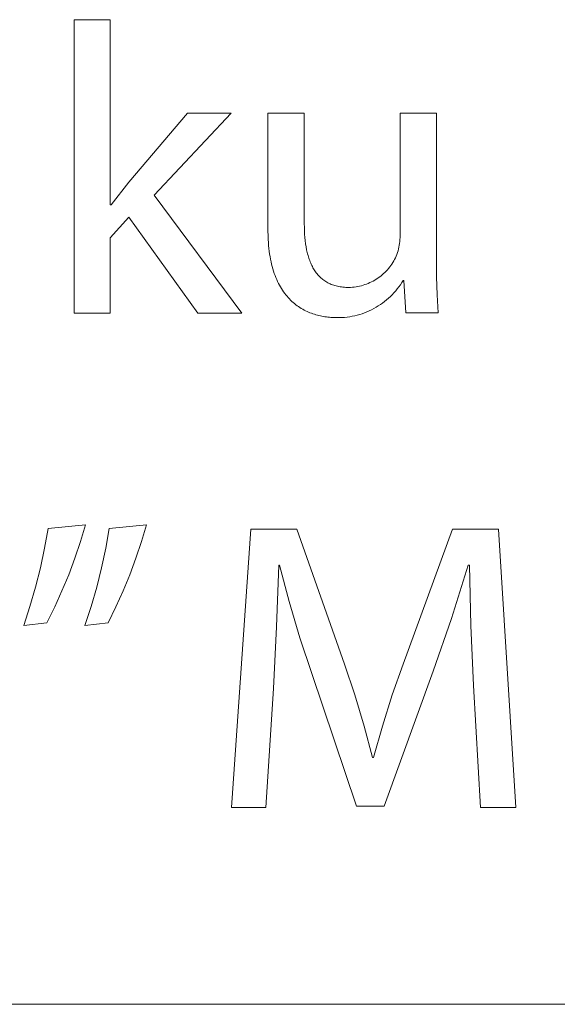
# Model space of a CAD drawing. Units: millimetres. Extents: x -11859 to -7829, y 26780 to 29596.
# Drawn here: x -8687 to -8635, y 26780 to 26876 of the extents above; entities that cross this region are included whole.
import ezdxf

# ---------------------------------------------------------------- set-up
doc = ezdxf.new("R2010")
doc.units = ezdxf.units.MM
doc.header["$MEASUREMENT"] = 0
doc.layers.add('Domyślny', color=7, linetype='Continuous', true_color=0x000000)

msp = doc.modelspace()

# ---------------------------------------------------------------- linework, layer by layer
at = {"layer": 'Domyślny', "color": 18, "lineweight": 15, "true_color": 0x000000}
for p, q in [((-8682.113, 26847.386), (-8682.113, 26876.039)), ((-8682.113, 26876.039), (-8678.597, 26876.039)), ((-8678.597, 26876.039), (-8678.597, 26857.948)), ((-8676.772, 26860.176), (-8671.055, 26866.913)), ((-8666.774, 26866.913), (-8674.316, 26858.887)), ((-8671.055, 26866.913), (-8666.774, 26866.913)), ((-8663.19, 26855.484), (-8663.19, 26866.918)), ((-8663.19, 26866.918), (-8659.634, 26866.918)), ((-8659.634, 26866.918), (-8659.634, 26856.101)), ((-8650.28, 26854.933), (-8650.28, 26866.918)), ((-8650.28, 26866.918), (-8646.723, 26866.918)), ((-8646.723, 26866.918), (-8646.723, 26852.706)), ((-8678.517, 26857.948), (-8676.772, 26860.176)), ((-8674.316, 26858.887), (-8665.727, 26847.386)), ((-8678.597, 26857.948), (-8678.517, 26857.948)), ((-8676.772, 26856.74), (-8678.597, 26854.727)), ((-8670.035, 26847.386), (-8676.772, 26856.74)), ((-8659.634, 26856.101), (-8659.631, 26855.757)), ((-8659.631, 26855.757), (-8659.621, 26855.421)), ((-8678.597, 26854.727), (-8678.597, 26847.386)), ((-8663.18, 26854.857), (-8663.19, 26855.484)), ((-8663.167, 26854.555), (-8663.18, 26854.857)), ((-8659.621, 26855.421), (-8659.603, 26855.092)), ((-8659.603, 26855.092), (-8659.579, 26854.771)), ((-8659.579, 26854.771), (-8659.548, 26854.457)), ((-8650.292, 26854.562), (-8650.283, 26854.748)), ((-8650.283, 26854.748), (-8650.28, 26854.933)), ((-8663.148, 26854.26), (-8663.167, 26854.555)), ((-8663.125, 26853.972), (-8663.148, 26854.26)), ((-8663.097, 26853.691), (-8663.125, 26853.972)), ((-8663.064, 26853.418), (-8663.097, 26853.691)), ((-8659.548, 26854.457), (-8659.509, 26854.152)), ((-8659.509, 26854.152), (-8659.462, 26853.856)), ((-8659.462, 26853.856), (-8659.407, 26853.568)), ((-8650.432, 26853.643), (-8650.391, 26853.825)), ((-8650.391, 26853.825), (-8650.357, 26854.008)), ((-8650.357, 26854.008), (-8650.329, 26854.192)), ((-8650.329, 26854.192), (-8650.308, 26854.376)), ((-8650.308, 26854.376), (-8650.292, 26854.562)), ((-8663.026, 26853.151), (-8663.064, 26853.418)), ((-8662.984, 26852.892), (-8663.026, 26853.151)), ((-8662.937, 26852.639), (-8662.984, 26852.892)), ((-8659.407, 26853.568), (-8659.345, 26853.288)), ((-8659.345, 26853.288), (-8659.311, 26853.152)), ((-8659.311, 26853.152), (-8659.274, 26853.019)), ((-8659.274, 26853.019), (-8659.236, 26852.887)), ((-8659.236, 26852.887), (-8659.195, 26852.758)), ((-8659.195, 26852.758), (-8659.152, 26852.631)), ((-8650.814, 26852.626), (-8650.733, 26852.784)), ((-8650.733, 26852.784), (-8650.658, 26852.945)), ((-8650.658, 26852.945), (-8650.588, 26853.108)), ((-8650.588, 26853.108), (-8650.53, 26853.285)), ((-8650.53, 26853.285), (-8650.478, 26853.463)), ((-8650.478, 26853.463), (-8650.432, 26853.643)), ((-8646.723, 26852.706), (-8646.715, 26850.933)), ((-8662.886, 26852.393), (-8662.937, 26852.639)), ((-8662.831, 26852.153), (-8662.886, 26852.393)), ((-8662.771, 26851.92), (-8662.831, 26852.153)), ((-8662.707, 26851.694), (-8662.771, 26851.92)), ((-8659.152, 26852.631), (-8659.107, 26852.507)), ((-8659.107, 26852.507), (-8659.06, 26852.386)), ((-8659.06, 26852.386), (-8659.011, 26852.266)), ((-8659.011, 26852.266), (-8658.959, 26852.15)), ((-8658.959, 26852.15), (-8658.906, 26852.035)), ((-8658.906, 26852.035), (-8658.85, 26851.924)), ((-8658.85, 26851.924), (-8658.791, 26851.815)), ((-8658.791, 26851.815), (-8658.731, 26851.709)), ((-8651.522, 26851.61), (-8651.406, 26851.744)), ((-8651.406, 26851.744), (-8651.295, 26851.882)), ((-8651.295, 26851.882), (-8651.189, 26852.024)), ((-8651.189, 26852.024), (-8651.087, 26852.17)), ((-8651.087, 26852.17), (-8650.991, 26852.319)), ((-8650.991, 26852.319), (-8650.9, 26852.471)), ((-8650.9, 26852.471), (-8650.814, 26852.626)), ((-8662.64, 26851.474), (-8662.707, 26851.694)), ((-8662.568, 26851.26), (-8662.64, 26851.474)), ((-8662.493, 26851.053), (-8662.568, 26851.26)), ((-8662.413, 26850.852), (-8662.493, 26851.053)), ((-8662.331, 26850.657), (-8662.413, 26850.852)), ((-8658.731, 26851.709), (-8658.668, 26851.605)), ((-8658.668, 26851.605), (-8658.602, 26851.504)), ((-8658.602, 26851.504), (-8658.535, 26851.406)), ((-8658.535, 26851.406), (-8658.464, 26851.311)), ((-8658.464, 26851.311), (-8658.392, 26851.218)), ((-8658.392, 26851.218), (-8658.317, 26851.129)), ((-8658.317, 26851.129), (-8658.239, 26851.042)), ((-8658.239, 26851.042), (-8658.159, 26850.958)), ((-8658.159, 26850.958), (-8658.077, 26850.877)), ((-8658.077, 26850.877), (-8657.992, 26850.799)), ((-8657.992, 26850.799), (-8657.904, 26850.724)), ((-8652.601, 26850.693), (-8652.453, 26850.791)), ((-8652.453, 26850.791), (-8652.308, 26850.894)), ((-8652.308, 26850.894), (-8652.167, 26851.002)), ((-8652.167, 26851.002), (-8652.03, 26851.114)), ((-8652.03, 26851.114), (-8651.897, 26851.232)), ((-8651.897, 26851.232), (-8651.767, 26851.353)), ((-8651.767, 26851.353), (-8651.643, 26851.479)), ((-8651.643, 26851.479), (-8651.522, 26851.61)), ((-8646.715, 26850.933), (-8646.661, 26849.161)), ((-8662.244, 26850.468), (-8662.331, 26850.657)), ((-8662.154, 26850.285), (-8662.244, 26850.468)), ((-8662.061, 26850.108), (-8662.154, 26850.285)), ((-8661.965, 26849.937), (-8662.061, 26850.108)), ((-8661.866, 26849.771), (-8661.965, 26849.937)), ((-8657.904, 26850.724), (-8657.814, 26850.651)), ((-8657.814, 26850.651), (-8657.721, 26850.582)), ((-8657.721, 26850.582), (-8657.626, 26850.517)), ((-8657.626, 26850.517), (-8657.528, 26850.454)), ((-8657.528, 26850.454), (-8657.427, 26850.394)), ((-8657.427, 26850.394), (-8657.324, 26850.337)), ((-8657.324, 26850.337), (-8657.218, 26850.284)), ((-8657.218, 26850.284), (-8657.109, 26850.234)), ((-8657.109, 26850.234), (-8656.997, 26850.187)), ((-8656.997, 26850.187), (-8656.883, 26850.143)), ((-8656.883, 26850.143), (-8656.766, 26850.103)), ((-8656.766, 26850.103), (-8656.646, 26850.066)), ((-8656.646, 26850.066), (-8656.523, 26850.033)), ((-8656.523, 26850.033), (-8656.397, 26850.002)), ((-8656.397, 26850.002), (-8656.269, 26849.976)), ((-8656.269, 26849.976), (-8656.137, 26849.952)), ((-8656.137, 26849.952), (-8656.003, 26849.933)), ((-8656.003, 26849.933), (-8655.865, 26849.916)), ((-8655.865, 26849.916), (-8655.725, 26849.904)), ((-8655.725, 26849.904), (-8655.582, 26849.895)), ((-8655.582, 26849.895), (-8655.435, 26849.889)), ((-8655.435, 26849.889), (-8655.286, 26849.887)), ((-8655.286, 26849.887), (-8655.108, 26849.893)), ((-8655.108, 26849.893), (-8654.931, 26849.905)), ((-8654.931, 26849.905), (-8654.755, 26849.924)), ((-8654.755, 26849.924), (-8654.579, 26849.948)), ((-8654.579, 26849.948), (-8654.404, 26849.978)), ((-8654.404, 26849.978), (-8654.231, 26850.014)), ((-8654.231, 26850.014), (-8654.058, 26850.056)), ((-8654.058, 26850.056), (-8653.887, 26850.105)), ((-8653.887, 26850.105), (-8653.718, 26850.159)), ((-8653.718, 26850.159), (-8653.551, 26850.218)), ((-8653.551, 26850.218), (-8653.386, 26850.284)), ((-8653.386, 26850.284), (-8653.224, 26850.355)), ((-8653.224, 26850.355), (-8653.064, 26850.431)), ((-8653.064, 26850.431), (-8652.906, 26850.513)), ((-8652.906, 26850.513), (-8652.752, 26850.601)), ((-8652.752, 26850.601), (-8652.601, 26850.693)), ((-8650.399, 26849.944), (-8650.551, 26849.745)), ((-8650.254, 26850.149), (-8650.399, 26849.944)), ((-8650.116, 26850.358), (-8650.254, 26850.149)), ((-8649.985, 26850.572), (-8650.116, 26850.358)), ((-8649.904, 26850.572), (-8649.985, 26850.572)), ((-8649.716, 26847.391), (-8649.904, 26850.572)), ((-8661.763, 26849.611), (-8661.866, 26849.771)), ((-8661.658, 26849.457), (-8661.763, 26849.611)), ((-8661.549, 26849.308), (-8661.658, 26849.457)), ((-8661.439, 26849.164), (-8661.549, 26849.308)), ((-8661.325, 26849.026), (-8661.439, 26849.164)), ((-8661.209, 26848.893), (-8661.325, 26849.026)), ((-8661.09, 26848.765), (-8661.209, 26848.893)), ((-8651.224, 26849.002), (-8651.407, 26848.831)), ((-8651.046, 26849.179), (-8651.224, 26849.002)), ((-8650.875, 26849.362), (-8651.046, 26849.179)), ((-8650.71, 26849.55), (-8650.875, 26849.362)), ((-8650.551, 26849.745), (-8650.71, 26849.55)), ((-8646.661, 26849.161), (-8646.562, 26847.391)), ((-8660.969, 26848.643), (-8661.09, 26848.765)), ((-8660.846, 26848.525), (-8660.969, 26848.643)), ((-8660.721, 26848.412), (-8660.846, 26848.525)), ((-8660.594, 26848.304), (-8660.721, 26848.412)), ((-8660.464, 26848.201), (-8660.594, 26848.304)), ((-8660.333, 26848.103), (-8660.464, 26848.201)), ((-8660.2, 26848.009), (-8660.333, 26848.103)), ((-8660.066, 26847.92), (-8660.2, 26848.009)), ((-8659.93, 26847.835), (-8660.066, 26847.92)), ((-8652.62, 26847.945), (-8652.839, 26847.822)), ((-8652.406, 26848.075), (-8652.62, 26847.945)), ((-8652.196, 26848.212), (-8652.406, 26848.075)), ((-8651.991, 26848.357), (-8652.196, 26848.212)), ((-8651.791, 26848.508), (-8651.991, 26848.357)), ((-8651.597, 26848.666), (-8651.791, 26848.508)), ((-8651.407, 26848.831), (-8651.597, 26848.666)), ((-8678.597, 26847.386), (-8682.113, 26847.386)), ((-8665.727, 26847.386), (-8670.035, 26847.386)), ((-8659.792, 26847.755), (-8659.93, 26847.835)), ((-8659.653, 26847.679), (-8659.792, 26847.755)), ((-8659.513, 26847.607), (-8659.653, 26847.679)), ((-8659.372, 26847.539), (-8659.513, 26847.607)), ((-8659.229, 26847.475), (-8659.372, 26847.539)), ((-8659.086, 26847.416), (-8659.229, 26847.475)), ((-8658.942, 26847.36), (-8659.086, 26847.416)), ((-8658.797, 26847.308), (-8658.942, 26847.36)), ((-8658.651, 26847.26), (-8658.797, 26847.308)), ((-8658.505, 26847.215), (-8658.651, 26847.26)), ((-8658.358, 26847.175), (-8658.505, 26847.215)), ((-8658.211, 26847.137), (-8658.358, 26847.175)), ((-8658.064, 26847.103), (-8658.211, 26847.137)), ((-8657.916, 26847.073), (-8658.064, 26847.103)), ((-8657.769, 26847.045), (-8657.916, 26847.073)), ((-8657.621, 26847.021), (-8657.769, 26847.045)), ((-8657.474, 26847), (-8657.621, 26847.021)), ((-8657.327, 26846.983), (-8657.474, 26847)), ((-8657.18, 26846.968), (-8657.327, 26846.983)), ((-8657.033, 26846.956), (-8657.18, 26846.968)), ((-8656.887, 26846.946), (-8657.033, 26846.956)), ((-8656.742, 26846.94), (-8656.887, 26846.946)), ((-8656.597, 26846.936), (-8656.742, 26846.94)), ((-8656.453, 26846.935), (-8656.597, 26846.936)), ((-8656.203, 26846.936), (-8656.453, 26846.935)), ((-8655.952, 26846.945), (-8656.203, 26846.936)), ((-8655.702, 26846.963), (-8655.952, 26846.945)), ((-8655.452, 26846.989), (-8655.702, 26846.963)), ((-8655.204, 26847.024), (-8655.452, 26846.989)), ((-8654.957, 26847.067), (-8655.204, 26847.024)), ((-8654.711, 26847.118), (-8654.957, 26847.067)), ((-8654.468, 26847.178), (-8654.711, 26847.118)), ((-8654.226, 26847.246), (-8654.468, 26847.178)), ((-8653.988, 26847.322), (-8654.226, 26847.246)), ((-8653.751, 26847.406), (-8653.988, 26847.322)), ((-8653.518, 26847.499), (-8653.751, 26847.406)), ((-8653.288, 26847.599), (-8653.518, 26847.499)), ((-8653.062, 26847.706), (-8653.288, 26847.599)), ((-8652.839, 26847.822), (-8653.062, 26847.706)), ((-8646.562, 26847.391), (-8649.716, 26847.391)), ((-8684.997, 26824.417), (-8684.642, 26826.341)), ((-8684.642, 26826.341), (-8681.018, 26826.703)), ((-8681.018, 26826.703), (-8681.506, 26825.058)), ((-8679.026, 26824.415), (-8678.683, 26826.341)), ((-8678.683, 26826.341), (-8675.046, 26826.703)), ((-8675.046, 26826.703), (-8675.534, 26825.059)), ((-8666.74, 26799.07), (-8664.848, 26826.26)), ((-8664.848, 26826.26), (-8660.365, 26826.26)), ((-8660.365, 26826.26), (-8655.722, 26813.095)), ((-8649.991, 26813.095), (-8645.146, 26826.26)), ((-8645.146, 26826.26), (-8640.677, 26826.26)), ((-8640.677, 26826.26), (-8638.973, 26799.07)), ((-8681.506, 26825.058), (-8682.049, 26823.43)), ((-8675.534, 26825.059), (-8676.077, 26823.431)), ((-8685.414, 26822.506), (-8684.997, 26824.417)), ((-8679.436, 26822.503), (-8679.026, 26824.415)), ((-8682.049, 26823.43), (-8682.649, 26821.821)), ((-8676.077, 26823.431), (-8676.675, 26821.824)), ((-8685.892, 26820.609), (-8685.414, 26822.506)), ((-8679.912, 26820.605), (-8679.436, 26822.503)), ((-8662.137, 26822.744), (-8662.345, 26816.729)), ((-8662.056, 26822.744), (-8662.137, 26822.744)), ((-8661.111, 26819.194), (-8662.056, 26822.744)), ((-8643.617, 26822.744), (-8645.245, 26817.548)), ((-8643.496, 26822.744), (-8643.617, 26822.744)), ((-8643.385, 26816.87), (-8643.496, 26822.744)), ((-8682.649, 26821.821), (-8683.304, 26820.235)), ((-8676.675, 26821.824), (-8677.327, 26820.237)), ((-8686.431, 26818.728), (-8685.892, 26820.609)), ((-8683.304, 26820.235), (-8684.013, 26818.672)), ((-8680.453, 26818.726), (-8679.912, 26820.605)), ((-8677.327, 26820.237), (-8678.032, 26818.673)), ((-8660.064, 26815.672), (-8661.111, 26819.194)), ((-8687.031, 26816.866), (-8686.431, 26818.728)), ((-8684.013, 26818.672), (-8684.776, 26817.134)), ((-8681.059, 26816.866), (-8680.453, 26818.726)), ((-8678.032, 26818.673), (-8678.791, 26817.134)), ((-8684.776, 26817.134), (-8687.031, 26816.866)), ((-8678.791, 26817.134), (-8681.059, 26816.866)), ((-8645.245, 26817.548), (-8647.052, 26812.41)), ((-8662.345, 26816.729), (-8662.66, 26810.719)), ((-8643.093, 26811.001), (-8643.385, 26816.87)), ((-8658.916, 26812.182), (-8660.064, 26815.672)), ((-8655.722, 26813.095), (-8654.716, 26810.075)), ((-8647.052, 26812.41), (-8651.843, 26799.231)), ((-8651.044, 26810.079), (-8649.991, 26813.095)), ((-8654.527, 26799.231), (-8658.916, 26812.182)), ((-8662.66, 26810.719), (-8663.385, 26799.07)), ((-8642.409, 26799.07), (-8643.093, 26811.001)), ((-8654.716, 26810.075), (-8653.799, 26807.028)), ((-8652.001, 26807.031), (-8651.044, 26810.079)), ((-8653.799, 26807.028), (-8652.971, 26803.955)), ((-8652.863, 26803.955), (-8652.001, 26807.031)), ((-8652.971, 26803.955), (-8652.863, 26803.955)), ((-8663.385, 26799.07), (-8666.74, 26799.07)), ((-8651.843, 26799.231), (-8654.527, 26799.231)), ((-8638.973, 26799.07), (-8642.409, 26799.07)), ((-7832.996, 26779.861), (-11859.412, 26779.861)), ((-7832.996, 26779.861), (-9352.233, 26779.861))]:
    msp.add_line(p, q, dxfattribs=at)

doc.saveas('drawing.dxf')
